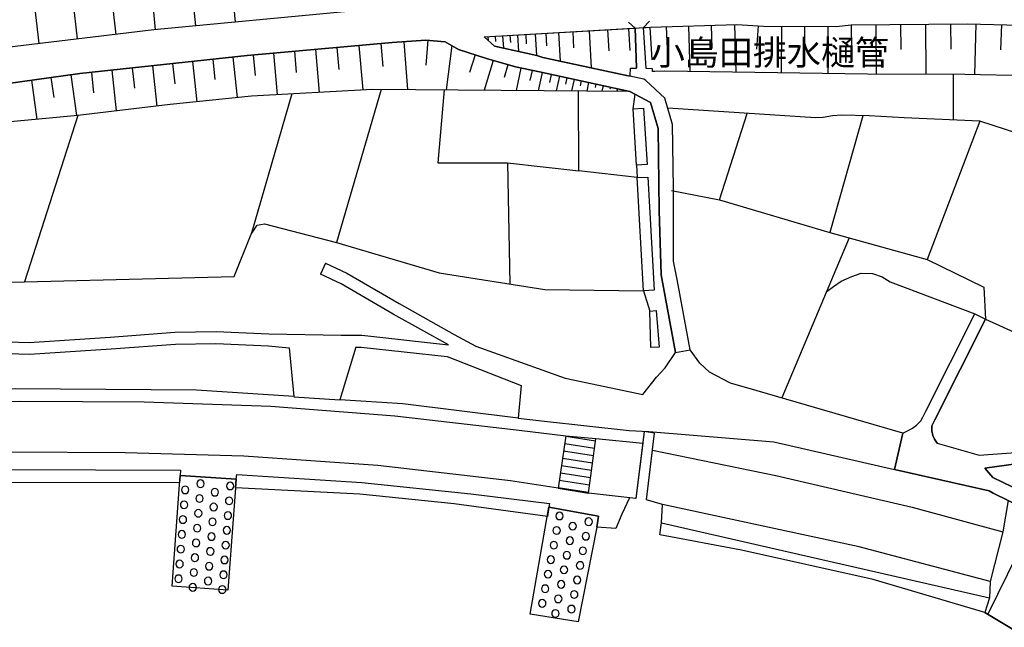
# Model space of a CAD drawing. Extents: x -10 to 410, y -24 to 273.
# Drawn here: x 183 to 265, y 168 to 219 of the extents above; entities that cross this region are included whole.
import ezdxf

# ---------------------------------------------------------------- set-up
doc = ezdxf.new("R2010")
doc.units = 0
for name, color, linetype in [('01_CYUKI_PNT', 2, 'Continuous'), ('05_DM_LINE', 7, 'Continuous'), ('08_ROAD_LINE', 3, 'Continuous'), ('09_ROAD_POLY', 5, 'Continuous'), ('13_KASEN_POLY', 253, 'Continuous')]:
    doc.layers.add(name, color=color, linetype=linetype)
doc.styles.add('STD', font='txt')

msp = doc.modelspace()

# ---------------------------------------------------------------- linework, layer by layer
at = {"layer": '05_DM_LINE', "color": 253}
for p, q in [((197.377789, 218.860715), (196.73235, 225.606729)), ((190.692236, 218.145858), (189.917779, 224.681032)), ((184.203054, 217.376223), (183.442205, 223.755162)), ((200.741924, 219.180937), (200.417741, 222.544211)), ((194.002801, 218.536359), (193.682579, 221.85278)), ((187.427664, 217.762935), (187.04767, 220.98565)), ((234.37777, 218.680881), (233.822076, 219.184899)), ((235.087804, 218.719983), (235.587687, 219.274643)), ((240.788059, 218.919282), (240.852482, 216.966085)), ((242.742117, 218.98181), (242.873031, 214.977748)), ((252.587855, 218.946498), (252.612316, 216.888053)), ((254.647333, 218.969925), (254.69212, 214.802048)), ((256.732305, 218.989562), (256.757799, 216.891843)), ((258.83278, 219.01695), (258.877911, 214.782583)), ((260.952892, 219.036415), (260.972529, 216.907518)), ((263.082994, 219.036415), (262.967584, 214.751233)), ((265.227566, 218.977848), (265.167966, 216.8412)), ((221.667779, 217.942597), (234.37777, 218.680881)), ((223.847491, 218.071616), (223.882631, 217.454427)), ((224.472431, 218.106756), (224.552702, 216.712181)), ((225.172819, 218.145858), (225.217605, 217.352797)), ((225.967603, 218.192711), (226.071989, 216.380246)), ((226.872974, 218.247316), (226.932574, 217.184848)), ((227.927517, 218.306055), (228.067388, 215.899655)), ((229.132612, 218.376335), (229.207715, 217.005187)), ((230.502726, 218.454366), (230.68256, 215.337244)), ((232.057498, 218.544283), (232.162918, 216.770748)), ((233.837923, 218.645741), (233.94231, 216.782461)), ((234.37777, 218.680881), (234.512473, 215.344995)), ((235.312424, 215.305893), (235.087804, 218.719983)), ((235.632818, 218.751333), (235.793015, 216.001286)), ((237.012579, 218.802148), (237.072179, 216.930945)), ((238.877753, 218.860715), (239.00281, 215.036487)), ((244.741995, 218.860715), (244.602469, 216.907518)), ((246.702943, 218.821613), (246.682617, 214.915392)), ((248.652178, 218.817651), (248.647355, 216.852913)), ((250.616916, 218.805938), (250.602447, 214.856825)), ((212.977525, 217.380185), (213.152192, 215.446625)), ((214.91298, 217.53642), (215.212703, 213.49739)), ((216.932495, 217.661477), (216.747838, 215.57151)), ((221.977493, 217.962234), (221.997819, 217.638051)), ((222.602433, 217.997374), (222.627927, 217.555885)), ((223.227374, 218.032514), (223.288007, 216.98176)), ((203.93725, 216.56766), (204.252821, 213.075538)), ((205.687359, 216.727856), (205.847556, 214.94657)), ((207.462961, 216.888053), (207.787834, 213.270875)), ((209.267502, 217.044288), (209.432522, 215.204435)), ((211.107183, 217.212237), (211.442391, 213.470002)), ((218.937541, 217.212237), (218.472453, 213.470002)), ((220.927772, 216.4271), (220.447182, 214.94657)), ((195.432515, 215.692605), (195.617, 214.001236)), ((197.122852, 215.872439), (197.48717, 212.481776)), ((198.817322, 216.055891), (199.00284, 214.356769)), ((200.517649, 216.235552), (200.882829, 212.829386)), ((202.222626, 216.411424), (202.378, 214.696628)), ((222.417776, 215.966146), (221.67777, 213.446575)), ((223.677648, 215.595109), (223.357254, 214.516966)), ((188.592623, 214.950532), (188.77728, 213.227812)), ((190.317238, 215.137945), (190.687413, 211.70439)), ((192.032034, 215.321568), (192.217725, 213.614524)), ((193.737184, 215.505192), (194.107359, 212.114529)), ((224.762508, 215.317607), (224.377691, 213.42711)), ((225.707842, 215.122442), (225.532142, 214.270814)), ((226.557403, 214.94657), (226.227363, 213.411435)), ((227.328071, 214.782583), (227.17752, 214.095114)), ((261.163043, 214.77087), (261.157186, 210.94268)), ((183.547797, 214.282528), (184.007718, 210.989533)), ((185.192314, 214.513005), (185.427614, 212.829386)), ((186.873003, 214.73952), (187.352389, 211.309927)), ((228.012611, 214.630138), (227.748028, 213.399722)), ((228.627905, 214.501291), (228.512495, 213.946631)), ((229.242166, 214.364521), (229.027192, 213.39197)), ((229.852292, 214.235674), (229.757552, 213.809861)), ((230.462763, 214.106828), (230.307389, 213.380257)), ((231.072201, 213.970058), (231.007777, 213.677052)), ((205.482376, 213.141857), (202.037969, 201.321562)), ((212.991995, 213.516855), (209.247865, 200.62238)), ((231.682671, 213.841211), (231.582764, 213.372333)), ((232.297621, 213.712192), (232.257658, 213.536492)), ((232.907058, 213.575422), (232.857449, 213.36062)), ((233.517529, 213.446575), (233.507883, 213.399722)), ((234.207926, 211.891976), (234.37777, 213.122392)), ((187.447129, 211.32164), (182.953002, 197.325423)), ((253.572119, 211.305965), (250.782281, 201.477797)), ((263.427504, 210.84105), (258.98712, 199.196627)), ((223.642508, 207.344967), (223.847491, 197.1418)), ((252.422835, 201.020805), (246.73705, 187.540318)), ((208.322168, 198.876233), (207.897388, 197.970001)), ((205.252932, 191.762972), (205.642573, 187.661414)), ((210.86706, 191.821539), (209.522439, 187.388045)), ((205.647396, 187.641949), (209.522439, 187.388045)), ((228.562448, 184.360668), (227.892377, 179.942677)), ((228.552458, 184.309852), (231.042917, 183.934854)), ((228.562448, 184.360668), (231.067377, 184.114516)), ((230.453117, 179.532539), (231.067377, 184.114516)), ((231.067377, 184.114516), (235.022347, 183.727804)), ((228.462885, 183.696625), (230.957823, 183.317665)), ((228.272371, 182.462248), (230.792803, 182.075536)), ((228.367112, 183.075475), (230.877897, 182.696514)), ((228.177631, 181.841097), (230.712877, 181.454385)), ((228.087714, 181.22787), (230.627783, 180.837196)), ((227.892377, 179.942677), (230.453117, 179.532539)), ((227.897201, 179.985569), (230.462763, 179.602818)), ((227.991941, 180.606719), (230.543034, 180.220007)), ((268.192415, 177.727825), (264.092752, 169.329371)), ((236.617082, 177.020719), (264.241924, 170.716195))]:
    msp.add_line(p, q, dxfattribs=at)
for points in [[(252.067301, 222.50132), (251.897458, 222.274805), (251.677661, 222.192639), (251.342798, 222.052079), (245.217763, 222.079468), (240.017391, 221.837278), (227.942331, 221.12242), (219.31719, 220.829415), (210.49809, 220.110596), (193.862241, 218.524646), (181.48229, 217.056002), (170.272294, 215.364632), (152.032064, 212.204446), (143.112195, 210.446586), (136.917913, 209.231673), (132.992055, 208.614484), (131.147378, 208.790356), (129.03209, 209.110578), (126.777275, 208.966056), (125.992137, 209.075438), (110.467676, 208.235696), (100.037994, 208.169206)], [(235.087804, 218.719983), (235.32207, 218.735658), (235.68725, 218.755123), (242.952957, 218.989562), (245.202949, 218.829365), (251.327984, 218.802148), (252.567185, 218.946498), (262.387429, 219.05209), (267.913018, 218.899645)], [(221.667779, 217.942597), (222.532153, 217.145747), (226.097483, 216.376284), (226.607357, 216.216088), (233.647409, 214.696628), (233.962636, 214.626348), (233.972626, 214.684915), (233.987096, 215.309855), (234.512473, 215.29418), (234.512473, 215.344995), (234.37777, 218.680881)], [(327.967578, 187.27074), (327.452881, 188.477901), (327.127664, 189.364497), (326.827941, 189.821661), (323.137554, 191.762972), (312.352338, 196.505146), (304.782086, 200.094935), (298.407281, 202.747314), (289.662939, 205.970029), (283.467624, 208.73179), (273.837893, 212.282477), (269.947002, 214.032586), (267.447241, 214.665278), (262.142483, 214.766908), (253.942122, 214.80601), (236.873052, 215.067665), (236.037961, 215.020812), (235.857438, 215.01306), (235.862261, 215.263002), (235.312424, 215.274715), (235.312424, 215.305893), (235.087804, 218.719983)], [(100.042817, 196.212141), (100.512556, 196.51307), (101.382614, 197.110621), (102.182566, 197.341098), (108.092627, 199.052105), (118.597584, 202.122374), (131.167877, 204.837282), (139.947186, 206.860586), (143.417775, 207.524628), (160.377808, 210.782483), (172.722618, 212.774782), (187.632647, 214.852863), (201.703106, 216.364571), (213.937329, 217.46614), (216.767475, 217.67698), (218.382536, 217.532458), (219.502881, 216.888053), (221.857259, 216.130132), (224.312234, 215.407524), (226.342773, 214.989461), (233.94231, 213.352869)], [(233.94231, 213.352869), (212.272314, 213.520817), (202.092746, 212.954443), (195.242002, 212.255089), (187.447129, 211.32164), (175.157095, 210.157543), (166.597583, 209.040298), (152.372956, 206.782555), (141.663015, 204.399755), (136.203056, 203.434956), (131.10242, 202.341138), (124.95792, 200.555889), (118.302684, 198.79424), (112.497871, 197.352812), (108.507761, 196.239529), (105.652294, 195.407539), (101.95295, 194.227766), (100.042817, 193.555972)], [(218.312256, 213.477753), (217.782056, 207.344967), (223.642508, 207.344967), (229.63284, 206.657498), (229.612169, 213.388009)], [(278.242103, 205.77073), (273.002802, 207.739602), (263.427504, 210.84105), (257.032029, 211.122342), (254.08785, 211.294252), (251.752764, 211.337143), (250.997944, 211.282539), (250.21763, 211.165405), (250.192136, 211.14973), (249.567196, 211.130265), (237.127989, 211.927116)], [(237.437359, 205.00523), (241.502916, 204.227844), (243.80734, 211.501302)], [(234.502827, 207.14584), (234.557604, 206.087162), (229.63284, 206.657498)], [(263.877778, 194.177123), (267.17749, 192.680918), (273.302525, 189.399637), (275.031963, 195.071642), (279.572255, 205.087223)], [(241.502916, 204.227844), (250.782281, 201.477797), (258.98712, 199.196627)], [(200.623069, 197.774664), (202.037969, 201.321562), (202.55749, 202.091024), (203.18243, 202.212291), (209.247865, 200.62238), (217.873006, 198.087134), (226.792703, 196.677056), (235.092627, 196.555961), (235.612147, 194.837203)], [(258.98712, 199.196627), (263.762712, 196.880145), (263.877778, 194.177123)], [(208.322168, 198.876233), (210.097426, 198.04028), (214.51266, 195.477818), (219.147347, 192.880216), (220.982205, 191.911456), (228.498025, 189.2043), (235.031993, 187.825572), (236.197125, 189.294217)], [(77.052661, 169.70437), (82.777204, 171.876331), (94.392516, 175.790304), (110.642514, 181.286437), (117.767489, 183.520753), (133.407189, 186.927091), (144.252866, 189.05995), (156.117086, 190.946657), (162.077962, 191.552132), (168.337701, 192.110582), (175.212733, 192.466116), (183.362107, 192.212212), (190.187358, 192.669204), (195.632676, 193.075553), (199.102403, 193.126196), (203.527284, 192.92707), (209.637505, 192.82165), (211.366943, 192.82165), (218.65711, 192.005162), (214.0176, 194.606726), (209.632682, 197.157475), (207.897388, 197.970001)], [(100.042817, 185.681), (101.297693, 186.157457), (106.597456, 187.887929), (112.362134, 189.727782), (116.102474, 190.727893), (120.538034, 191.395725), (127.377755, 192.805975), (133.672805, 193.997461), (138.017415, 194.704395), (144.352429, 195.075431), (154.627771, 195.751359), (167.562382, 196.575426), (176.312408, 197.157475), (200.623069, 197.774664)], [(250.54767, 196.532534), (251.083038, 196.915285), (251.732438, 197.360563), (252.637465, 197.766912), (253.422602, 198.032529), (254.38275, 198.013064), (255.177534, 197.731772), (255.862074, 197.301997), (262.982397, 194.626191)], [(170.897407, 191.23949), (175.222552, 191.466177), (183.382777, 191.212273), (190.257638, 191.669265), (195.677634, 192.075442), (199.087762, 192.126257), (203.498001, 191.926959), (205.252932, 191.762972)], [(210.86706, 191.821539), (211.312511, 191.821539), (218.5479, 191.016937), (224.777322, 188.595034), (224.547879, 185.841197)], [(256.937288, 184.579431), (244.652078, 188.145794), (242.41311, 188.794333), (240.637508, 189.704355), (239.827911, 190.466066), (239.027271, 191.595024)], [(236.197125, 189.294217), (236.922662, 190.079354), (237.797716, 191.372298)], [(205.642573, 187.661414), (197.437389, 188.180934), (182.187329, 188.302029), (170.067311, 187.829362)], [(168.192318, 186.716079), (172.257703, 186.997371), (182.642426, 187.26695), (193.027322, 187.216135), (203.697127, 186.85285), (214.14748, 186.020859), (224.612302, 184.821621), (228.562448, 184.360668)], [(228.562448, 184.360668), (227.892377, 179.942677), (223.882631, 180.552115), (212.712598, 181.856772), (201.442312, 182.626234), (191.432587, 182.926991), (181.707944, 182.966093), (171.627767, 182.579381), (168.677559, 182.364579), (168.192318, 186.716079)], [(224.547879, 185.841197), (214.827886, 187.036473), (209.522439, 187.388045)], [(224.547879, 185.841197), (226.75274, 185.571619), (233.897179, 184.786481), (235.527398, 184.716029), (246.072146, 183.841147), (256.237245, 181.524665)], [(235.022347, 183.727804), (234.43737, 179.067623), (230.453117, 179.532539), (231.067377, 184.114516)], [(265.342632, 176.266933), (264.292912, 172.095094), (253.252759, 174.997415), (236.697008, 178.571529), (235.342741, 178.962203), (235.842624, 183.149717)], [(235.842624, 183.149717), (246.222697, 180.997393), (257.722426, 178.341052), (265.342632, 176.266933)], [(169.327993, 180.864585), (181.792866, 181.524665), (196.102414, 181.450423)], [(196.102414, 181.450423), (196.067274, 181.012896), (196.017493, 180.391918), (181.623022, 180.431019), (169.45305, 179.942677), (169.327993, 180.864585)], [(200.072198, 171.341135), (195.39238, 171.700458), (196.067274, 181.012896), (200.782232, 180.712139), (200.072198, 171.341135)], [(200.727455, 179.966104), (200.782232, 180.712139), (200.837698, 181.095062), (211.382791, 180.411382), (220.542955, 179.477762), (227.172697, 178.638019)], [(196.807453, 179.790404), (196.782132, 179.911499), (196.717708, 180.012957), (196.612288, 180.079447), (196.492055, 180.106664), (196.37785, 180.079447), (196.272257, 180.012957), (196.207834, 179.911499), (196.182513, 179.790404), (196.207834, 179.669309), (196.272257, 179.57164), (196.37785, 179.501188), (196.492055, 179.481723), (196.612288, 179.501188), (196.717708, 179.57164), (196.782132, 179.669309), (196.807453, 179.790404)], [(198.102464, 180.317676), (198.078004, 180.434809), (198.012547, 180.536439), (197.907128, 180.606719), (197.787927, 180.630146), (197.672689, 180.606719), (197.567269, 180.536439), (197.502846, 180.434809), (197.477352, 180.317676), (197.502846, 180.196581), (197.567269, 180.09495), (197.672689, 180.02467), (197.787927, 180.005206), (197.907128, 180.02467), (198.012547, 180.09495), (198.078004, 180.196581), (198.102464, 180.317676)], [(200.597575, 180.126301), (200.572081, 180.247396), (200.507658, 180.345064), (200.402238, 180.415344), (200.282004, 180.442733), (200.167971, 180.415344), (200.062207, 180.345064), (199.997956, 180.247396), (199.972635, 180.126301), (199.997956, 180.005206), (200.062207, 179.907537), (200.167971, 179.837257), (200.282004, 179.81762), (200.402238, 179.837257), (200.507658, 179.907537), (200.572081, 180.005206), (200.597575, 180.126301)], [(227.172697, 178.638019), (227.127911, 178.337263), (226.992174, 177.559877), (219.137701, 178.614593), (211.192277, 179.427119), (200.727455, 179.966104)], [(198.007724, 179.071585), (197.982403, 179.19268), (197.917807, 179.290348), (197.812387, 179.360628), (197.692326, 179.388017), (197.577949, 179.360628), (197.472529, 179.290348), (197.407072, 179.19268), (197.382612, 179.071585), (197.407072, 178.95049), (197.472529, 178.852821), (197.577949, 178.782541), (197.692326, 178.762904), (197.812387, 178.782541), (197.917807, 178.852821), (197.982403, 178.95049), (198.007724, 179.071585)], [(199.302563, 179.602818), (199.277242, 179.719952), (199.212819, 179.821582), (199.107227, 179.891862), (198.987165, 179.915289), (198.87296, 179.891862), (198.76754, 179.821582), (198.702945, 179.719952), (198.677623, 179.602818), (198.702945, 179.481723), (198.76754, 179.380265), (198.87296, 179.309813), (198.987165, 179.290348), (199.107227, 179.309813), (199.212819, 179.380265), (199.277242, 179.481723), (199.302563, 179.602818)], [(200.502835, 178.88021), (200.477341, 179.001305), (200.412918, 179.102763), (200.307498, 179.169253), (200.187264, 179.196642), (200.072198, 179.169253), (199.967639, 179.102763), (199.902182, 179.001305), (199.877894, 178.88021), (199.902182, 178.762904), (199.967639, 178.661446), (200.072198, 178.591166), (200.187264, 178.571529), (200.307498, 178.591166), (200.412918, 178.661446), (200.477341, 178.762904), (200.502835, 178.88021)], [(196.712713, 178.540351), (196.687391, 178.661446), (196.622968, 178.762904), (196.517548, 178.829395), (196.397314, 178.856783), (196.282076, 178.829395), (196.17769, 178.762904), (196.112233, 178.661446), (196.087773, 178.540351), (196.112233, 178.419256), (196.17769, 178.321587), (196.282076, 178.251308), (196.397314, 178.23167), (196.517548, 178.251308), (196.622968, 178.321587), (196.687391, 178.419256), (196.712713, 178.540351)], [(199.207823, 178.352766), (199.182502, 178.470071), (199.117045, 178.571529), (199.012486, 178.641981), (198.892425, 178.665408), (198.777186, 178.641981), (198.6728, 178.571529), (198.607343, 178.470071), (198.582883, 178.352766), (198.607343, 178.23167), (198.6728, 178.130212), (198.777186, 178.059932), (198.892425, 178.040295), (199.012486, 178.059932), (199.117045, 178.130212), (199.182502, 178.23167), (199.207823, 178.352766)], [(231.302677, 177.575552), (231.167974, 176.66932), (229.592532, 168.681005), (225.552469, 169.32541), (227.127911, 178.337263), (231.302677, 177.575552)], [(265.792906, 178.895885), (265.342632, 176.266933), (264.292912, 172.095094), (264.241924, 170.716195), (263.842638, 169.481817), (277.012549, 161.567744)], [(196.617112, 177.29426), (196.592651, 177.415355), (196.527195, 177.516813), (196.422808, 177.587265), (196.302574, 177.610692), (196.187336, 177.587265), (196.082949, 177.516813), (196.017493, 177.415355), (195.992171, 177.29426), (196.017493, 177.177127), (196.082949, 177.075496), (196.187336, 177.005216), (196.302574, 176.985579), (196.422808, 177.005216), (196.527195, 177.075496), (196.592651, 177.177127), (196.617112, 177.29426)], [(197.912984, 177.825494), (197.887663, 177.946589), (197.822206, 178.044257), (197.717647, 178.114537), (197.597586, 178.141926), (197.482347, 178.114537), (197.377789, 178.044257), (197.312332, 177.946589), (197.288044, 177.825494), (197.312332, 177.704399), (197.377789, 177.60673), (197.482347, 177.53645), (197.597586, 177.516813), (197.717647, 177.53645), (197.822206, 177.60673), (197.887663, 177.704399), (197.912984, 177.825494)], [(200.407061, 177.637908), (200.382601, 177.755214), (200.317144, 177.856672), (200.212758, 177.927124), (200.092524, 177.950551), (199.977458, 177.927124), (199.872899, 177.856672), (199.807442, 177.755214), (199.782121, 177.637908), (199.807442, 177.516813), (199.872899, 177.415355), (199.977458, 177.345075), (200.092524, 177.325438), (200.212758, 177.345075), (200.317144, 177.415355), (200.382601, 177.516813), (200.407061, 177.637908)], [(228.333005, 177.602768), (228.307511, 177.720074), (228.242055, 177.821532), (228.137668, 177.891984), (228.017434, 177.915411), (227.902368, 177.891984), (227.797637, 177.821532), (227.73218, 177.720074), (227.70772, 177.602768), (227.73218, 177.481673), (227.797637, 177.380215), (227.902368, 177.309935), (228.017434, 177.290298), (228.137668, 177.309935), (228.242055, 177.380215), (228.307511, 177.481673), (228.333005, 177.602768)], [(197.817211, 176.575441), (197.792923, 176.696536), (197.727466, 176.794204), (197.622907, 176.864484), (197.502846, 176.891873), (197.387607, 176.864484), (197.282187, 176.794204), (197.217592, 176.696536), (197.19227, 176.575441), (197.217592, 176.454346), (197.282187, 176.356677), (197.387607, 176.286397), (197.502846, 176.266933), (197.622907, 176.286397), (197.727466, 176.356677), (197.792923, 176.454346), (197.817211, 176.575441)], [(199.112222, 177.106675), (199.087762, 177.22777), (199.022305, 177.325438), (198.917919, 177.39589), (198.797685, 177.419317), (198.682446, 177.39589), (198.57806, 177.325438), (198.512603, 177.22777), (198.487109, 177.106675), (198.512603, 176.985579), (198.57806, 176.887911), (198.682446, 176.817631), (198.797685, 176.794204), (198.917919, 176.817631), (199.022305, 176.887911), (199.087762, 176.985579), (199.112222, 177.106675)], [(200.312321, 176.391817), (200.287861, 176.512912), (200.222404, 176.610581), (200.116984, 176.681033), (199.997956, 176.70446), (199.882718, 176.681033), (199.777298, 176.610581), (199.712874, 176.512912), (199.687381, 176.391817), (199.712874, 176.270722), (199.777298, 176.169264), (199.882718, 176.102774), (199.997956, 176.079347), (200.116984, 176.102774), (200.222404, 176.169264), (200.287861, 176.270722), (200.312321, 176.391817)], [(228.087714, 176.376314), (228.062565, 176.497409), (227.997797, 176.595078), (227.892377, 176.665358), (227.772488, 176.692746), (227.657077, 176.665358), (227.552691, 176.595078), (227.487234, 176.497409), (227.462774, 176.376314), (227.487234, 176.255219), (227.552691, 176.157551), (227.657077, 176.087271), (227.772488, 176.067634), (227.892377, 176.087271), (227.997797, 176.157551), (228.062565, 176.255219), (228.087714, 176.376314)], [(229.437503, 176.747351), (229.413043, 176.864484), (229.347586, 176.966115), (229.242166, 177.036395), (229.122965, 177.059821), (229.007555, 177.036395), (228.902135, 176.966115), (228.837712, 176.864484), (228.812218, 176.747351), (228.837712, 176.626256), (228.902135, 176.524626), (229.007555, 176.454346), (229.122965, 176.434881), (229.242166, 176.454346), (229.347586, 176.524626), (229.413043, 176.626256), (229.437503, 176.747351)], [(230.782123, 177.114598), (230.757663, 177.235693), (230.692206, 177.337151), (230.58782, 177.407604), (230.467586, 177.43103), (230.35252, 177.407604), (230.247789, 177.337151), (230.182677, 177.235693), (230.157183, 177.114598), (230.182677, 176.997293), (230.247789, 176.895835), (230.35252, 176.825555), (230.467586, 176.805918), (230.58782, 176.825555), (230.692206, 176.895835), (230.757663, 176.997293), (230.782123, 177.114598)], [(264.241924, 170.716195), (263.842638, 169.481817), (254.422713, 172.251329), (243.332951, 174.712161), (236.472388, 176.001316), (236.617082, 177.020719)], [(196.522371, 176.052131), (196.497911, 176.169264), (196.432454, 176.270722), (196.328068, 176.341174), (196.207834, 176.364601), (196.092596, 176.341174), (195.987176, 176.270722), (195.922753, 176.169264), (195.897431, 176.052131), (195.922753, 175.931036), (195.987176, 175.829405), (196.092596, 175.762915), (196.207834, 175.739488), (196.328068, 175.762915), (196.432454, 175.829405), (196.497911, 175.931036), (196.522371, 176.052131)], [(199.017482, 175.860583), (198.99216, 175.981679), (198.927565, 176.079347), (198.822145, 176.149627), (198.702945, 176.177016), (198.587706, 176.149627), (198.482286, 176.079347), (198.417863, 175.981679), (198.392369, 175.860583), (198.417863, 175.739488), (198.482286, 175.64182), (198.587706, 175.57154), (198.702945, 175.552075), (198.822145, 175.57154), (198.927565, 175.64182), (198.99216, 175.739488), (199.017482, 175.860583)], [(229.192212, 175.520725), (229.167752, 175.64182), (229.102295, 175.739488), (228.997909, 175.809941), (228.877675, 175.837157), (228.762609, 175.809941), (228.657189, 175.739488), (228.592765, 175.64182), (228.567272, 175.520725), (228.592765, 175.39963), (228.657189, 175.301961), (228.762609, 175.231681), (228.877675, 175.212217), (228.997909, 175.231681), (229.102295, 175.301961), (229.167752, 175.39963), (229.192212, 175.520725)], [(230.543034, 175.891934), (230.51754, 176.013029), (230.453117, 176.110697), (230.347697, 176.180977), (230.227463, 176.204404), (230.112052, 176.180977), (230.007666, 176.110697), (229.942209, 176.013029), (229.917749, 175.891934), (229.942209, 175.770839), (230.007666, 175.669208), (230.112052, 175.60289), (230.227463, 175.579464), (230.347697, 175.60289), (230.453117, 175.669208), (230.51754, 175.770839), (230.543034, 175.891934)], [(196.432454, 174.802078), (196.407133, 174.919211), (196.34271, 175.020841), (196.237118, 175.091121), (196.117056, 175.114548), (196.002851, 175.091121), (195.897431, 175.020841), (195.832836, 174.919211), (195.807514, 174.802078), (195.832836, 174.680983), (195.897431, 174.579352), (196.002851, 174.513034), (196.117056, 174.489608), (196.237118, 174.513034), (196.34271, 174.579352), (196.407133, 174.680983), (196.432454, 174.802078)], [(197.72247, 175.32935), (197.697149, 175.450445), (197.632726, 175.552075), (197.527306, 175.622355), (197.407072, 175.645782), (197.292867, 175.622355), (197.187447, 175.552075), (197.122852, 175.450445), (197.09753, 175.32935), (197.122852, 175.212217), (197.187447, 175.110586), (197.292867, 175.040306), (197.407072, 175.020841), (197.527306, 175.040306), (197.632726, 175.110586), (197.697149, 175.212217), (197.72247, 175.32935)], [(200.217581, 175.141937), (200.192432, 175.263032), (200.127664, 175.3607), (200.022416, 175.43098), (199.902182, 175.454407), (199.787977, 175.43098), (199.682558, 175.3607), (199.617101, 175.263032), (199.592641, 175.141937), (199.617101, 175.020841), (199.682558, 174.919211), (199.787977, 174.852893), (199.902182, 174.829466), (200.022416, 174.852893), (200.127664, 174.919211), (200.192432, 175.020841), (200.217581, 175.141937)], [(227.847591, 175.145726), (227.822097, 175.266821), (227.757674, 175.36449), (227.652254, 175.434942), (227.53202, 175.462158), (227.417988, 175.434942), (227.312223, 175.36449), (227.2478, 175.266821), (227.222651, 175.145726), (227.2478, 175.024631), (227.312223, 174.927135), (227.417988, 174.856683), (227.53202, 174.837218), (227.652254, 174.856683), (227.757674, 174.927135), (227.822097, 175.024631), (227.847591, 175.145726)], [(230.297743, 174.665308), (230.272249, 174.786403), (230.207826, 174.888033), (230.102406, 174.954351), (229.982172, 174.98174), (229.867106, 174.954351), (229.76272, 174.888033), (229.697263, 174.786403), (229.672803, 174.665308), (229.697263, 174.544213), (229.76272, 174.446544), (229.867106, 174.376264), (229.982172, 174.356799), (230.102406, 174.376264), (230.207826, 174.446544), (230.272249, 174.544213), (230.297743, 174.665308)], [(197.627903, 174.087221), (197.602409, 174.204354), (197.537986, 174.305984), (197.432566, 174.376264), (197.312332, 174.399691), (197.197093, 174.376264), (197.092707, 174.305984), (197.02725, 174.204354), (197.00279, 174.087221), (197.02725, 173.966125), (197.092707, 173.864495), (197.197093, 173.794215), (197.312332, 173.77475), (197.432566, 173.794215), (197.537986, 173.864495), (197.602409, 173.966125), (197.627903, 174.087221)], [(198.922742, 174.614492), (198.89742, 174.735588), (198.832825, 174.837218), (198.727405, 174.907498), (198.607343, 174.930924), (198.492105, 174.907498), (198.387546, 174.837218), (198.322089, 174.735588), (198.297801, 174.614492), (198.322089, 174.497359), (198.387546, 174.395729), (198.492105, 174.325449), (198.607343, 174.305984), (198.727405, 174.325449), (198.832825, 174.395729), (198.89742, 174.497359), (198.922742, 174.614492)], [(200.122841, 173.895846), (200.097692, 174.016941), (200.032235, 174.114609), (199.927676, 174.184889), (199.807442, 174.212278), (199.692204, 174.184889), (199.587817, 174.114609), (199.522361, 174.016941), (199.4979, 173.895846), (199.522361, 173.77475), (199.587817, 173.677082), (199.692204, 173.606802), (199.807442, 173.587165), (199.927676, 173.606802), (200.032235, 173.677082), (200.097692, 173.77475), (200.122841, 173.895846)], [(227.6023, 173.919272), (227.578185, 174.040367), (227.512728, 174.141825), (227.406963, 174.212278), (227.288108, 174.235704), (227.172697, 174.212278), (227.067277, 174.141825), (227.002854, 174.040367), (226.97736, 173.919272), (227.002854, 173.801967), (227.067277, 173.700509), (227.172697, 173.630229), (227.288108, 173.610592), (227.406963, 173.630229), (227.512728, 173.700509), (227.578185, 173.801967), (227.6023, 173.919272)], [(228.953122, 174.290309), (228.927629, 174.411404), (228.862172, 174.513034), (228.757785, 174.579352), (228.637552, 174.606741), (228.522485, 174.579352), (228.417754, 174.513034), (228.352298, 174.411404), (228.327837, 174.290309), (228.352298, 174.169214), (228.417754, 174.071545), (228.522485, 174.001265), (228.637552, 173.981801), (228.757785, 174.001265), (228.862172, 174.071545), (228.927629, 174.169214), (228.953122, 174.290309)], [(196.337714, 173.555987), (196.312393, 173.677082), (196.24797, 173.77475), (196.142377, 173.84503), (196.022316, 173.872419), (195.907077, 173.84503), (195.802691, 173.77475), (195.737234, 173.677082), (195.712774, 173.555987), (195.737234, 173.434892), (195.802691, 173.337223), (195.907077, 173.266943), (196.022316, 173.247306), (196.142377, 173.266943), (196.24797, 173.337223), (196.312393, 173.434892), (196.337714, 173.555987)], [(198.828002, 173.364612), (198.80268, 173.485707), (198.737223, 173.587165), (198.632665, 173.657445), (198.512603, 173.681044), (198.397365, 173.657445), (198.292806, 173.587165), (198.227349, 173.485707), (198.203061, 173.364612), (198.227349, 173.247306), (198.292806, 173.145848), (198.397365, 173.075568), (198.512603, 173.055931), (198.632665, 173.075568), (198.737223, 173.145848), (198.80268, 173.247306), (198.828002, 173.364612)], [(228.707831, 173.067645), (228.682682, 173.18495), (228.617225, 173.286408), (228.512495, 173.356688), (228.392605, 173.380115), (228.277195, 173.356688), (228.172808, 173.286408), (228.107351, 173.18495), (228.082891, 173.067645), (228.107351, 172.946549), (228.172808, 172.845091), (228.277195, 172.774639), (228.392605, 172.755174), (228.512495, 172.774639), (228.617225, 172.845091), (228.682682, 172.946549), (228.707831, 173.067645)], [(230.05762, 173.434892), (230.032126, 173.555987), (229.967703, 173.657445), (229.862283, 173.727897), (229.742049, 173.751324), (229.627672, 173.727897), (229.522252, 173.657445), (229.457829, 173.555987), (229.432335, 173.434892), (229.457829, 173.317586), (229.522252, 173.216128), (229.627672, 173.145848), (229.742049, 173.126211), (229.862283, 173.145848), (229.967703, 173.216128), (230.032126, 173.317586), (230.05762, 173.434892)], [(196.242113, 172.309896), (196.217653, 172.430991), (196.152196, 172.532449), (196.04781, 172.602901), (195.927576, 172.626328), (195.812337, 172.602901), (195.707951, 172.532449), (195.642494, 172.430991), (195.617, 172.309896), (195.642494, 172.192763), (195.707951, 172.091132), (195.812337, 172.020852), (195.927576, 172.001215), (196.04781, 172.020852), (196.152196, 172.091132), (196.217653, 172.192763), (196.242113, 172.309896)], [(197.532129, 172.84113), (197.507669, 172.962225), (197.442212, 173.059893), (197.337826, 173.130173), (197.217592, 173.157562), (197.102353, 173.130173), (196.997967, 173.059893), (196.93251, 172.962225), (196.907189, 172.84113), (196.93251, 172.720034), (196.997967, 172.622366), (197.102353, 172.552086), (197.217592, 172.532449), (197.337826, 172.552086), (197.442212, 172.622366), (197.507669, 172.720034), (197.532129, 172.84113)], [(200.027067, 172.649755), (200.002779, 172.77085), (199.937322, 172.872308), (199.832936, 172.94276), (199.712874, 172.966187), (199.597464, 172.94276), (199.492044, 172.872308), (199.42762, 172.77085), (199.402299, 172.649755), (199.42762, 172.532449), (199.492044, 172.430991), (199.597464, 172.360711), (199.712874, 172.341074), (199.832936, 172.360711), (199.937322, 172.430991), (200.002779, 172.532449), (200.027067, 172.649755)], [(227.362177, 172.696608), (227.337717, 172.817703), (227.27226, 172.915371), (227.167874, 172.985651), (227.04764, 173.01304), (226.932574, 172.985651), (226.827843, 172.915371), (226.762731, 172.817703), (226.737237, 172.696608), (226.762731, 172.575513), (226.827843, 172.477844), (226.932574, 172.407564), (227.04764, 172.387927), (227.167874, 172.407564), (227.27226, 172.477844), (227.337717, 172.575513), (227.362177, 172.696608)], [(229.817152, 172.212227), (229.792692, 172.329361), (229.72758, 172.430991), (229.622849, 172.501271), (229.50296, 172.524698), (229.387549, 172.501271), (229.282129, 172.430991), (229.217706, 172.329361), (229.192212, 172.212227), (229.217706, 172.091132), (229.282129, 171.989502), (229.387549, 171.919222), (229.50296, 171.899757), (229.622849, 171.919222), (229.72758, 171.989502), (229.792692, 172.091132), (229.817152, 172.212227)], [(197.442212, 171.591077), (197.417924, 171.712172), (197.352467, 171.80984), (197.247909, 171.88012), (197.127847, 171.907509), (197.012609, 171.88012), (196.907189, 171.80984), (196.842593, 171.712172), (196.817272, 171.591077), (196.842593, 171.469982), (196.907189, 171.372313), (197.012609, 171.302033), (197.127847, 171.282568), (197.247909, 171.302033), (197.352467, 171.372313), (197.417924, 171.469982), (197.442212, 171.591077)], [(198.7324, 172.12231), (198.70794, 172.239616), (198.642483, 172.341074), (198.537925, 172.411354), (198.417863, 172.434953), (198.302625, 172.411354), (198.197205, 172.341074), (198.132609, 172.239616), (198.107288, 172.12231), (198.132609, 172.001215), (198.197205, 171.899757), (198.302625, 171.829305), (198.417863, 171.80984), (198.537925, 171.829305), (198.642483, 171.899757), (198.70794, 172.001215), (198.7324, 172.12231)], [(199.932499, 171.399702), (199.907178, 171.520797), (199.842754, 171.622427), (199.737162, 171.692707), (199.617101, 171.716134), (199.502724, 171.692707), (199.397304, 171.622427), (199.33288, 171.520797), (199.307559, 171.399702), (199.33288, 171.282568), (199.397304, 171.180938), (199.502724, 171.110658), (199.617101, 171.091193), (199.737162, 171.110658), (199.842754, 171.180938), (199.907178, 171.282568), (199.932499, 171.399702)], [(227.123088, 171.469982), (227.097594, 171.591077), (227.032137, 171.692707), (226.927751, 171.762987), (226.807517, 171.786414), (226.692106, 171.762987), (226.58772, 171.692707), (226.522263, 171.591077), (226.497803, 171.469982), (226.522263, 171.352848), (226.58772, 171.251218), (226.692106, 171.180938), (226.807517, 171.161473), (226.927751, 171.180938), (227.032137, 171.251218), (227.097594, 171.352848), (227.123088, 171.469982)], [(228.467708, 171.841191), (228.442215, 171.962286), (228.377791, 172.059782), (228.272371, 172.130234), (228.152138, 172.15745), (228.038105, 172.130234), (227.93234, 172.059782), (227.867228, 171.962286), (227.842768, 171.841191), (227.867228, 171.720095), (227.93234, 171.622427), (228.038105, 171.551975), (228.152138, 171.53251), (228.272371, 171.551975), (228.377791, 171.622427), (228.442215, 171.720095), (228.467708, 171.841191)], [(228.227585, 170.614564), (228.203125, 170.735659), (228.137668, 170.837118), (228.032248, 170.90757), (227.913048, 170.930996), (227.797637, 170.90757), (227.692217, 170.837118), (227.627794, 170.735659), (227.6023, 170.614564), (227.627794, 170.497431), (227.692217, 170.395801), (227.797637, 170.325521), (227.913048, 170.305884), (228.032248, 170.325521), (228.137668, 170.395801), (228.203125, 170.497431), (228.227585, 170.614564)], [(229.572206, 170.985601), (229.547746, 171.106696), (229.482289, 171.204365), (229.377903, 171.274645), (229.257669, 171.302033), (229.142603, 171.274645), (229.037872, 171.204365), (228.972415, 171.106696), (228.947266, 170.985601), (228.972415, 170.864506), (229.037872, 170.766838), (229.142603, 170.696558), (229.257669, 170.677093), (229.377903, 170.696558), (229.482289, 170.766838), (229.547746, 170.864506), (229.572206, 170.985601)], [(226.877797, 170.239566), (226.852303, 170.360661), (226.78788, 170.462291), (226.68246, 170.532571), (226.562571, 170.555998), (226.44716, 170.532571), (226.342773, 170.462291), (226.277317, 170.360661), (226.252856, 170.239566), (226.277317, 170.122432), (226.342773, 170.020802), (226.44716, 169.950522), (226.562571, 169.930885), (226.68246, 169.950522), (226.78788, 170.020802), (226.852303, 170.122432), (226.877797, 170.239566)], [(229.332772, 169.762937), (229.307623, 169.880242), (229.242166, 169.9817), (229.137435, 170.05198), (229.017546, 170.075407), (228.902135, 170.05198), (228.797748, 169.9817), (228.732292, 169.880242), (228.707831, 169.762937), (228.732292, 169.641842), (228.797748, 169.540384), (228.902135, 169.470104), (229.017546, 169.450467), (229.137435, 169.470104), (229.242166, 169.540384), (229.307623, 169.641842), (229.332772, 169.762937)], [(227.982294, 169.387938), (227.957834, 169.505244), (227.892377, 169.606702), (227.787991, 169.676982), (227.667757, 169.700408), (227.552691, 169.676982), (227.447271, 169.606702), (227.382848, 169.505244), (227.357354, 169.387938), (227.382848, 169.266843), (227.447271, 169.165385), (227.552691, 169.094933), (227.667757, 169.075468), (227.787991, 169.094933), (227.892377, 169.165385), (227.957834, 169.266843), (227.982294, 169.387938)]]:
    msp.add_lwpolyline(points, dxfattribs=at)
at = {"layer": '08_ROAD_LINE', "color": 253}
for p, q in [((262.982397, 194.626191), (263.877778, 194.177123)), ((237.797716, 191.372298), (239.027271, 191.595024)), ((256.937288, 184.579431), (256.237245, 181.524665))]:
    msp.add_line(p, q, dxfattribs=at)
for points in [[(210.49809, 220.110596), (193.862241, 218.524646), (181.48229, 217.056002)], [(239.027271, 191.595024), (238.007867, 197.06773), (237.892456, 197.641855), (237.627873, 199.044181), (237.617193, 205.192643), (237.527276, 210.575433), (236.877875, 212.782533), (235.282107, 214.274776), (235.107441, 214.380196), (226.607357, 216.216088), (226.097483, 216.376284), (222.532153, 217.145747), (221.667779, 217.942597), (235.68725, 218.755123), (242.952957, 218.989562), (245.202949, 218.829365), (251.327984, 218.802148), (252.567185, 218.946498), (262.387429, 219.05209), (267.913018, 218.899645)], [(237.797716, 191.372298), (236.777279, 196.837253), (236.582975, 197.891969), (236.402108, 203.329363), (236.328038, 210.220071), (235.677604, 212.426999), (233.94231, 213.352869), (226.342773, 214.989461), (224.312234, 215.407524), (221.857259, 216.130132), (219.502881, 216.888053), (218.382536, 217.532458), (216.767475, 217.67698), (213.937329, 217.46614), (201.703106, 216.364571), (187.632647, 214.852863), (172.722618, 212.774782), (160.377808, 210.782483), (143.417775, 207.524628), (139.947186, 206.860586), (131.167877, 204.837282), (118.597584, 202.122374), (108.092627, 199.052105), (101.382614, 197.110621)], [(256.937288, 184.579431), (257.432349, 184.837297), (257.747919, 184.997321), (258.082783, 185.251225), (258.45313, 185.61072), (258.602303, 185.907515), (258.85724, 186.411361), (262.982397, 194.626191)], [(259.832891, 183.739517), (259.602414, 184.055949), (259.442217, 184.364629), (259.367114, 184.766844), (259.362291, 185.192658), (259.623085, 185.704427), (263.877778, 194.177123)], [(259.832891, 183.739517), (263.367215, 182.712189), (266.81231, 182.985558), (273.002802, 183.489575), (275.942158, 183.219996), (276.797575, 183.087188), (283.137584, 182.595056)], [(313.207756, 149.220005), (302.757747, 157.255173), (290.31234, 166.102867), (281.962807, 171.80984), (273.357303, 176.434881), (270.212619, 178.075435), (264.497895, 180.841158), (263.822312, 181.630257), (267.477558, 182.130141), (270.962961, 182.53649), (276.717649, 182.091039), (283.062481, 181.602869)], [(256.237245, 181.524665), (264.207818, 179.704449), (264.532001, 179.512901), (269.65727, 177.012968)]]:
    msp.add_lwpolyline(points, dxfattribs=at)
at = {"layer": '09_ROAD_POLY', "color": 7}
for points in [[(210.49809, 220.110596), (193.862241, 218.524646), (181.48229, 217.056002)], [(172.722618, 212.774782), (187.632647, 214.852863), (201.703106, 216.364571), (213.937329, 217.46614), (216.767475, 217.67698), (218.382536, 217.532458), (219.502881, 216.888053), (221.857259, 216.130132), (224.312234, 215.407524), (226.342773, 214.989461), (233.94231, 213.352869), (235.677604, 212.426999), (236.328038, 210.220071), (236.402108, 203.329363), (236.582975, 197.891969), (236.777279, 196.837253), (237.797716, 191.372298), (239.027271, 191.595024), (238.007867, 197.06773), (237.892456, 197.641855), (237.627873, 199.044181), (237.617193, 205.192643), (237.527276, 210.575433), (236.877875, 212.782533), (235.282107, 214.274776), (235.107441, 214.380196), (226.607357, 216.216088), (226.097483, 216.376284), (222.532153, 217.145747), (221.667779, 217.942597), (235.68725, 218.755123), (242.952957, 218.989562), (245.202949, 218.829365), (251.327984, 218.802148), (252.567185, 218.946498), (262.387429, 219.05209), (267.913018, 218.899645)], [(269.65727, 177.012968), (264.532001, 179.512901), (264.207818, 179.704449), (256.237245, 181.524665), (256.937288, 184.579431), (257.432349, 184.837297), (257.747919, 184.997321), (258.082783, 185.251225), (258.45313, 185.61072), (258.602303, 185.907515), (258.85724, 186.411361), (262.982397, 194.626191), (262.982397, 194.626191), (263.877778, 194.177123), (259.623085, 185.704427), (259.362291, 185.192658), (259.367114, 184.766844), (259.442217, 184.364629), (259.602414, 184.055949), (259.832891, 183.739517), (263.367215, 182.712189), (266.81231, 182.985558)], [(267.477558, 182.130141), (263.822312, 181.630257), (264.497895, 180.841158), (270.212619, 178.075435)]]:
    msp.add_lwpolyline(points, dxfattribs=at)
at = {"layer": '13_KASEN_POLY', "color": 7}
for points in [[(235.397173, 207.200445), (234.502827, 207.14584), (234.207926, 211.891976), (235.102273, 211.946581), (235.397173, 207.200445)], [(235.987318, 196.606776), (235.092627, 196.555961), (234.557604, 206.087162), (235.452984, 206.137977), (235.987318, 196.606776)], [(236.422778, 191.809825), (235.717567, 191.782609), (235.612147, 194.837203), (236.147515, 194.891808), (236.422778, 191.809825)]]:
    msp.add_lwpolyline(points, close=True, dxfattribs=at)
msp.add_lwpolyline([(277.012549, 161.567744), (263.842638, 169.481817), (254.422713, 172.251329), (243.332951, 174.712161), (236.472388, 176.001316), (236.617082, 177.020719), (236.697008, 178.571529), (235.342741, 178.962203), (236.012467, 184.571507), (235.147404, 184.700526), (234.43737, 179.067623), (233.913026, 179.12619), (233.272238, 177.739539), (232.752718, 176.552014), (231.167974, 176.66932), (231.302677, 177.575552), (227.127911, 178.337263), (226.992174, 177.559877), (219.137701, 178.614593), (211.192277, 179.427119), (200.727455, 179.966104), (200.782232, 180.712139), (196.067274, 181.012896), (196.017493, 180.391918), (181.623022, 180.431019)], dxfattribs=at)

# ---------------------------------------------------------------- texts
at = {"layer": '01_CYUKI_PNT', "color": 7, "insert": (235.710677, 217.670344), "char_height": 2.099868, "attachment_point": 1, "style": 'STD'}
msp.add_mtext('\\fMS Gothic|b0|i0|c128;\\H2.0999;\\C7;小島田排水樋管', dxfattribs=at)

doc.saveas('drawing.dxf')
